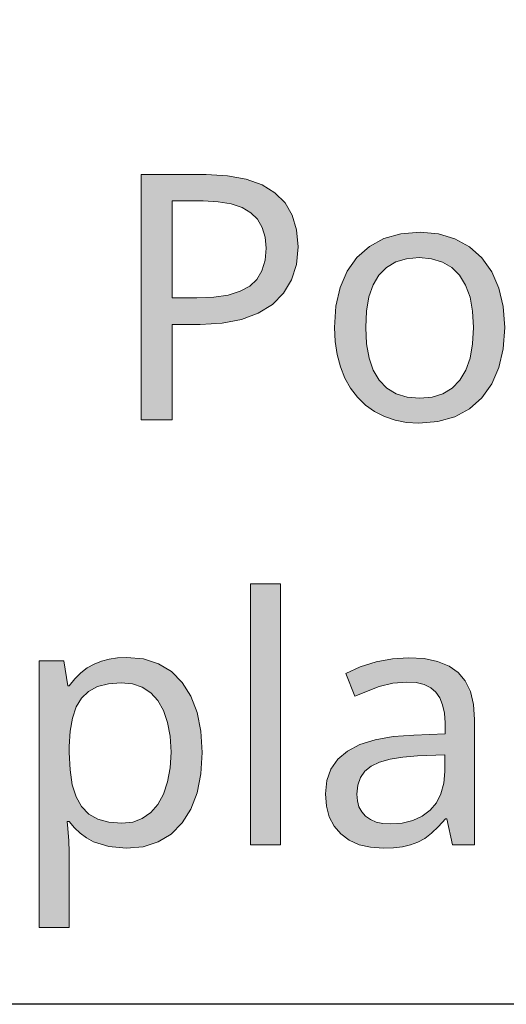
# Model space of a CAD drawing. Units: millimetres. Extents: x 0 to 420, y 0 to 297.
# Drawn here: x 181 to 185, y 119 to 127 of the extents above; entities that cross this region are included whole.
import ezdxf

# ---------------------------------------------------------------- set-up
doc = ezdxf.new("R2010")
doc.units = ezdxf.units.MM
doc.header["$MEASUREMENT"] = 0
doc.layers.add('Layer 1', color=7, linetype='Continuous', lineweight=0)

# ---------------------------------------------------------------- blocks, each defined once
blk = doc.blocks.new('Block_0')
at = {"layer": 'Layer 1', "true_color": 0x000000, "transparency": 33554687}
h = blk.add_hatch(color=18, dxfattribs=at)
h.dxf.hatch_style = 2
edge = h.paths.add_edge_path()
edge.add_spline(control_points=[(182.888, 125.5979), (182.888, 125.5979), (182.8749, 125.4544), (182.8749, 125.4544), (182.8749, 125.4544), (182.8351, 125.3283), (182.8351, 125.3283), (182.8351, 125.3283), (182.7704, 125.2199), (182.7704, 125.2199), (182.7704, 125.2199), (182.6798, 125.1293), (182.6798, 125.1293), (182.6798, 125.1293), (182.5642, 125.0578), (182.5642, 125.0578), (182.5642, 125.0578), (182.4275, 125.0065), (182.4275, 125.0065), (182.4275, 125.0065), (182.2708, 124.9773), (182.2708, 124.9773), (182.2708, 124.9773), (182.0926, 124.9671), (182.0926, 124.9671), (182.0926, 124.9671), (181.8636, 124.9671), (181.8636, 124.9671), (181.8636, 124.9671), (181.8636, 124.192), (181.8636, 124.192), (181.8636, 124.192), (181.6129, 124.192), (181.6129, 124.192), (181.6129, 124.192), (181.6129, 126.1838), (181.6129, 126.1838), (181.6129, 126.1838), (182.14, 126.1838), (182.14, 126.1838), (182.14, 126.1838), (182.3148, 126.1745), (182.3148, 126.1745), (182.3148, 126.1745), (182.4655, 126.147), (182.4655, 126.147), (182.4655, 126.147), (182.5947, 126.1008), (182.5947, 126.1008), (182.5947, 126.1008), (182.7001, 126.0365), (182.7001, 126.0365), (182.7001, 126.0365), (182.7822, 125.9544), (182.7822, 125.9544), (182.7822, 125.9544), (182.8402, 125.854), (182.8402, 125.854), (182.8402, 125.854), (182.8762, 125.7351), (182.8762, 125.7351), (182.8762, 125.7351), (182.888, 125.5979), (182.888, 125.5979)], knot_values=[0, 0, 0, 0, 1, 1, 1, 2, 2, 2, 3, 3, 3, 4, 4, 4, 5, 5, 5, 6, 6, 6, 7, 7, 7, 8, 8, 8, 9, 9, 9, 10, 10, 10, 11, 11, 11, 12, 12, 12, 13, 13, 13, 14, 14, 14, 15, 15, 15, 16, 16, 16, 17, 17, 17, 18, 18, 18, 19, 19, 19, 20, 20, 20, 21, 21, 21, 21], degree=3, periodic=0)
edge.add_line((182.888, 125.5979), (182.888, 125.5979))
edge = h.paths.add_edge_path()
edge.add_spline(control_points=[(181.8636, 125.1826), (181.8636, 125.1826), (182.0638, 125.1826), (182.0638, 125.1826), (182.0638, 125.1826), (182.2023, 125.1881), (182.2023, 125.1881), (182.2023, 125.1881), (182.3199, 125.2055), (182.3199, 125.2055), (182.3199, 125.2055), (182.4173, 125.236), (182.4173, 125.236), (182.4173, 125.236), (182.4944, 125.2779), (182.4944, 125.2779), (182.4944, 125.2779), (182.5515, 125.3325), (182.5515, 125.3325), (182.5515, 125.3325), (182.5938, 125.4032), (182.5938, 125.4032), (182.5938, 125.4032), (182.6192, 125.4879), (182.6192, 125.4879), (182.6192, 125.4879), (182.6277, 125.5869), (182.6277, 125.5869), (182.6277, 125.5869), (182.6201, 125.6767), (182.6201, 125.6767), (182.6201, 125.6767), (182.5963, 125.7546), (182.5963, 125.7546), (182.5963, 125.7546), (182.5578, 125.8206), (182.5578, 125.8206), (182.5578, 125.8206), (182.5041, 125.8743), (182.5041, 125.8743), (182.5041, 125.8743), (182.4325, 125.9163), (182.4325, 125.9163), (182.4325, 125.9163), (182.3445, 125.9455), (182.3445, 125.9455), (182.3445, 125.9455), (182.2391, 125.9637), (182.2391, 125.9637), (182.2391, 125.9637), (182.1172, 125.97), (182.1172, 125.97), (182.1172, 125.97), (181.8636, 125.97), (181.8636, 125.97), (181.8636, 125.97), (181.8636, 125.1826), (181.8636, 125.1826)], knot_values=[0, 0, 0, 0, 1, 1, 1, 2, 2, 2, 3, 3, 3, 4, 4, 4, 5, 5, 5, 6, 6, 6, 7, 7, 7, 8, 8, 8, 9, 9, 9, 10, 10, 10, 11, 11, 11, 12, 12, 12, 13, 13, 13, 14, 14, 14, 15, 15, 15, 16, 16, 16, 17, 17, 17, 18, 18, 18, 19, 19, 19, 19], degree=3, periodic=0)
edge.add_line((181.8636, 125.1826), (181.8636, 125.1826))
h = blk.add_hatch(color=18, dxfattribs=at)
h.dxf.hatch_style = 2
edge = h.paths.add_edge_path()
edge.add_spline(control_points=[(184.5666, 124.9426), (184.5666, 124.9426), (184.5547, 124.769), (184.5547, 124.769), (184.5547, 124.769), (184.52, 124.6158), (184.52, 124.6158), (184.52, 124.6158), (184.4624, 124.4829), (184.4624, 124.4829), (184.4624, 124.4829), (184.3811, 124.3707), (184.3811, 124.3707), (184.3811, 124.3707), (184.2795, 124.2801), (184.2795, 124.2801), (184.2795, 124.2801), (184.1606, 124.2153), (184.1606, 124.2153), (184.1606, 124.2153), (184.0234, 124.1772), (184.0234, 124.1772), (184.0234, 124.1772), (183.8689, 124.1649), (183.8689, 124.1649), (183.8689, 124.1649), (183.7698, 124.1704), (183.7698, 124.1704), (183.7698, 124.1704), (183.6767, 124.1878), (183.6767, 124.1878), (183.6767, 124.1878), (183.5899, 124.2174), (183.5899, 124.2174), (183.5899, 124.2174), (183.5095, 124.2589), (183.5095, 124.2589), (183.5095, 124.2589), (183.435, 124.3114), (183.435, 124.3114), (183.435, 124.3114), (183.3702, 124.3745), (183.3702, 124.3745), (183.3702, 124.3745), (183.3148, 124.4477), (183.3148, 124.4477), (183.3148, 124.4477), (183.2682, 124.5311), (183.2682, 124.5311), (183.2682, 124.5311), (183.2313, 124.6234), (183.2313, 124.6234), (183.2313, 124.6234), (183.2047, 124.7229), (183.2047, 124.7229), (183.2047, 124.7229), (183.189, 124.8291), (183.189, 124.8291), (183.189, 124.8291), (183.1835, 124.9426), (183.1835, 124.9426), (183.1835, 124.9426), (183.195, 125.1149), (183.195, 125.1149), (183.195, 125.1149), (183.2288, 125.2669), (183.2288, 125.2669), (183.2288, 125.2669), (183.2864, 125.3989), (183.2864, 125.3989), (183.2864, 125.3989), (183.3664, 125.5107), (183.3664, 125.5107), (183.3664, 125.5107), (183.4667, 125.6), (183.4667, 125.6), (183.4667, 125.6), (183.5857, 125.6635), (183.5857, 125.6635), (183.5857, 125.6635), (183.7229, 125.7021), (183.7229, 125.7021), (183.7229, 125.7021), (183.8786, 125.7152), (183.8786, 125.7152), (183.8786, 125.7152), (184.0285, 125.7021), (184.0285, 125.7021), (184.0285, 125.7021), (184.1618, 125.6618), (184.1618, 125.6618), (184.1618, 125.6618), (184.2791, 125.5975), (184.2791, 125.5975), (184.2791, 125.5975), (184.3799, 125.5069), (184.3799, 125.5069), (184.3799, 125.5069), (184.4607, 125.3934), (184.4607, 125.3934), (184.4607, 125.3934), (184.5187, 125.2614), (184.5187, 125.2614), (184.5187, 125.2614), (184.5547, 125.1115), (184.5547, 125.1115), (184.5547, 125.1115), (184.5666, 124.9426), (184.5666, 124.9426)], knot_values=[0, 0, 0, 0, 1, 1, 1, 2, 2, 2, 3, 3, 3, 4, 4, 4, 5, 5, 5, 6, 6, 6, 7, 7, 7, 8, 8, 8, 9, 9, 9, 10, 10, 10, 11, 11, 11, 12, 12, 12, 13, 13, 13, 14, 14, 14, 15, 15, 15, 16, 16, 16, 17, 17, 17, 18, 18, 18, 19, 19, 19, 20, 20, 20, 21, 21, 21, 22, 22, 22, 23, 23, 23, 24, 24, 24, 25, 25, 25, 26, 26, 26, 27, 27, 27, 28, 28, 28, 29, 29, 29, 30, 30, 30, 31, 31, 31, 32, 32, 32, 33, 33, 33, 34, 34, 34, 35, 35, 35, 36, 36, 36, 36], degree=3, periodic=0)
edge.add_line((184.5666, 124.9426), (184.5666, 124.9426))
edge = h.paths.add_edge_path()
edge.add_spline(control_points=[(183.4371, 124.9426), (183.4371, 124.9426), (183.4439, 124.8097), (183.4439, 124.8097), (183.4439, 124.8097), (183.4642, 124.6933), (183.4642, 124.6933), (183.4642, 124.6933), (183.4989, 124.5955), (183.4989, 124.5955), (183.4989, 124.5955), (183.5476, 124.5138), (183.5476, 124.5138), (183.5476, 124.5138), (183.6098, 124.449), (183.6098, 124.449), (183.6098, 124.449), (183.6852, 124.4033), (183.6852, 124.4033), (183.6852, 124.4033), (183.7736, 124.3766), (183.7736, 124.3766), (183.7736, 124.3766), (183.8757, 124.3677), (183.8757, 124.3677), (183.8757, 124.3677), (183.976, 124.3766), (183.976, 124.3766), (183.976, 124.3766), (184.0636, 124.4033), (184.0636, 124.4033), (184.0636, 124.4033), (184.139, 124.449), (184.139, 124.449), (184.139, 124.449), (184.2012, 124.5138), (184.2012, 124.5138), (184.2012, 124.5138), (184.2499, 124.5955), (184.2499, 124.5955), (184.2499, 124.5955), (184.2846, 124.6933), (184.2846, 124.6933), (184.2846, 124.6933), (184.3058, 124.8097), (184.3058, 124.8097), (184.3058, 124.8097), (184.313, 124.9426), (184.313, 124.9426), (184.313, 124.9426), (184.3058, 125.0747), (184.3058, 125.0747), (184.3058, 125.0747), (184.2846, 125.1894), (184.2846, 125.1894), (184.2846, 125.1894), (184.249, 125.2868), (184.249, 125.2868), (184.249, 125.2868), (184.2, 125.3663), (184.2, 125.3663), (184.2, 125.3663), (184.1373, 125.4286), (184.1373, 125.4286), (184.1373, 125.4286), (184.0611, 125.4726), (184.0611, 125.4726), (184.0611, 125.4726), (183.973, 125.5001), (183.973, 125.5001), (183.973, 125.5001), (183.8719, 125.5094), (183.8719, 125.5094), (183.8719, 125.5094), (183.7694, 125.5006), (183.7694, 125.5006), (183.7694, 125.5006), (183.6809, 125.4739), (183.6809, 125.4739), (183.6809, 125.4739), (183.606, 125.4299), (183.606, 125.4299), (183.606, 125.4299), (183.5446, 125.3676), (183.5446, 125.3676), (183.5446, 125.3676), (183.4972, 125.288), (183.4972, 125.288), (183.4972, 125.288), (183.4629, 125.1907), (183.4629, 125.1907), (183.4629, 125.1907), (183.4435, 125.0755), (183.4435, 125.0755), (183.4435, 125.0755), (183.4371, 124.9426), (183.4371, 124.9426)], knot_values=[0, 0, 0, 0, 1, 1, 1, 2, 2, 2, 3, 3, 3, 4, 4, 4, 5, 5, 5, 6, 6, 6, 7, 7, 7, 8, 8, 8, 9, 9, 9, 10, 10, 10, 11, 11, 11, 12, 12, 12, 13, 13, 13, 14, 14, 14, 15, 15, 15, 16, 16, 16, 17, 17, 17, 18, 18, 18, 19, 19, 19, 20, 20, 20, 21, 21, 21, 22, 22, 22, 23, 23, 23, 24, 24, 24, 25, 25, 25, 26, 26, 26, 27, 27, 27, 28, 28, 28, 29, 29, 29, 30, 30, 30, 31, 31, 31, 32, 32, 32, 32], degree=3, periodic=0)
edge.add_line((183.4371, 124.9426), (183.4371, 124.9426))
h = blk.add_hatch(color=18, dxfattribs=at)
h.dxf.hatch_style = 2
h.paths.add_polyline_path([(182.745, 120.7389), (182.745, 122.859), (182.4998, 122.859), (182.4998, 120.7389), (182.745, 120.7389)])
h = blk.add_hatch(color=18, dxfattribs=at)
h.dxf.hatch_style = 2
edge = h.paths.add_edge_path()
edge.add_spline(control_points=[(181.4915, 120.7118), (181.4915, 120.7118), (181.3492, 120.7249), (181.3492, 120.7249), (181.3492, 120.7249), (181.2247, 120.7647), (181.2247, 120.7647), (181.2247, 120.7647), (181.1689, 120.7956), (181.1689, 120.7956), (181.1689, 120.7956), (181.1177, 120.8329), (181.1177, 120.8329), (181.1177, 120.8329), (181.0707, 120.8773), (181.0707, 120.8773), (181.0707, 120.8773), (181.0283, 120.9281), (181.0283, 120.9281), (181.0283, 120.9281), (181.0123, 120.9281), (181.0123, 120.9281), (181.0123, 120.9281), (181.0173, 120.8723), (181.0173, 120.8723), (181.0173, 120.8723), (181.0258, 120.7719), (181.0258, 120.7719), (181.0258, 120.7719), (181.0283, 120.683), (181.0283, 120.683), (181.0283, 120.683), (181.0283, 120.0688), (181.0283, 120.0688), (181.0283, 120.0688), (180.7832, 120.0688), (180.7832, 120.0688), (180.7832, 120.0688), (180.7832, 122.235), (180.7832, 122.235), (180.7832, 122.235), (180.9847, 122.235), (180.9847, 122.235), (180.9847, 122.235), (181.0173, 122.0305), (181.0173, 122.0305), (181.0173, 122.0305), (181.0283, 122.0305), (181.0283, 122.0305), (181.0283, 122.0305), (181.0736, 122.0876), (181.0736, 122.0876), (181.0736, 122.0876), (181.1223, 122.1359), (181.1223, 122.1359), (181.1223, 122.1359), (181.1744, 122.1761), (181.1744, 122.1761), (181.1744, 122.1761), (181.2303, 122.2074), (181.2303, 122.2074), (181.2303, 122.2074), (181.2895, 122.2316), (181.2895, 122.2316), (181.2895, 122.2316), (181.3534, 122.2485), (181.3534, 122.2485), (181.3534, 122.2485), (181.4216, 122.2587), (181.4216, 122.2587), (181.4216, 122.2587), (181.4944, 122.2621), (181.4944, 122.2621), (181.4944, 122.2621), (181.632, 122.2489), (181.632, 122.2489), (181.632, 122.2489), (181.7531, 122.2104), (181.7531, 122.2104), (181.7531, 122.2104), (181.8581, 122.1473), (181.8581, 122.1473), (181.8581, 122.1473), (181.9466, 122.0589), (181.9466, 122.0589), (181.9466, 122.0589), (182.0172, 121.9475), (182.0172, 121.9475), (182.0172, 121.9475), (182.068, 121.815), (182.068, 121.815), (182.068, 121.815), (182.0985, 121.663), (182.0985, 121.663), (182.0985, 121.663), (182.1087, 121.4895), (182.1087, 121.4895), (182.1087, 121.4895), (182.0985, 121.3159), (182.0985, 121.3159), (182.0985, 121.3159), (182.068, 121.1627), (182.068, 121.1627), (182.068, 121.1627), (182.0172, 121.0297), (182.0172, 121.0297), (182.0172, 121.0297), (181.9466, 120.9175), (181.9466, 120.9175), (181.9466, 120.9175), (181.8572, 120.8269), (181.8572, 120.8269), (181.8572, 120.8269), (181.7518, 120.7622), (181.7518, 120.7622), (181.7518, 120.7622), (181.6295, 120.7241), (181.6295, 120.7241), (181.6295, 120.7241), (181.4915, 120.7118), (181.4915, 120.7118)], knot_values=[0, 0, 0, 0, 1, 1, 1, 2, 2, 2, 3, 3, 3, 4, 4, 4, 5, 5, 5, 6, 6, 6, 7, 7, 7, 8, 8, 8, 9, 9, 9, 10, 10, 10, 11, 11, 11, 12, 12, 12, 13, 13, 13, 14, 14, 14, 15, 15, 15, 16, 16, 16, 17, 17, 17, 18, 18, 18, 19, 19, 19, 20, 20, 20, 21, 21, 21, 22, 22, 22, 23, 23, 23, 24, 24, 24, 25, 25, 25, 26, 26, 26, 27, 27, 27, 28, 28, 28, 29, 29, 29, 30, 30, 30, 31, 31, 31, 32, 32, 32, 33, 33, 33, 34, 34, 34, 35, 35, 35, 36, 36, 36, 37, 37, 37, 38, 38, 38, 39, 39, 39, 40, 40, 40, 40], degree=3, periodic=0)
edge.add_line((181.4915, 120.7118), (181.4915, 120.7118))
edge = h.paths.add_edge_path()
edge.add_spline(control_points=[(181.4508, 122.0563), (181.4508, 122.0563), (181.3467, 122.0483), (181.3467, 122.0483), (181.3467, 122.0483), (181.2586, 122.025), (181.2586, 122.025), (181.2586, 122.025), (181.185, 121.9856), (181.185, 121.9856), (181.185, 121.9856), (181.1291, 121.931), (181.1291, 121.931), (181.1291, 121.931), (181.0859, 121.859), (181.0859, 121.859), (181.0859, 121.859), (181.0542, 121.7689), (181.0542, 121.7689), (181.0542, 121.7689), (181.0355, 121.6618), (181.0355, 121.6618), (181.0355, 121.6618), (181.0283, 121.5373), (181.0283, 121.5373), (181.0283, 121.5373), (181.0283, 121.4895), (181.0283, 121.4895), (181.0283, 121.4895), (181.0347, 121.3477), (181.0347, 121.3477), (181.0347, 121.3477), (181.0529, 121.2266), (181.0529, 121.2266), (181.0529, 121.2266), (181.0851, 121.1279), (181.0851, 121.1279), (181.0851, 121.1279), (181.1291, 121.0496), (181.1291, 121.0496), (181.1291, 121.0496), (181.1867, 120.9895), (181.1867, 120.9895), (181.1867, 120.9895), (181.2616, 120.9472), (181.2616, 120.9472), (181.2616, 120.9472), (181.3509, 120.9226), (181.3509, 120.9226), (181.3509, 120.9226), (181.4563, 120.9146), (181.4563, 120.9146), (181.4563, 120.9146), (181.5448, 120.9243), (181.5448, 120.9243), (181.5448, 120.9243), (181.6223, 120.9527), (181.6223, 120.9527), (181.6223, 120.9527), (181.6909, 121.0005), (181.6909, 121.0005), (181.6909, 121.0005), (181.7493, 121.0674), (181.7493, 121.0674), (181.7493, 121.0674), (181.7954, 121.1512), (181.7954, 121.1512), (181.7954, 121.1512), (181.828, 121.2499), (181.828, 121.2499), (181.828, 121.2499), (181.8488, 121.3637), (181.8488, 121.3637), (181.8488, 121.3637), (181.8555, 121.4924), (181.8555, 121.4924), (181.8555, 121.4924), (181.8488, 121.6207), (181.8488, 121.6207), (181.8488, 121.6207), (181.828, 121.7333), (181.828, 121.7333), (181.828, 121.7333), (181.7954, 121.8302), (181.7954, 121.8302), (181.7954, 121.8302), (181.7493, 121.9107), (181.7493, 121.9107), (181.7493, 121.9107), (181.6904, 121.9738), (181.6904, 121.9738), (181.6904, 121.9738), (181.621, 122.0195), (181.621, 122.0195), (181.621, 122.0195), (181.5418, 122.047), (181.5418, 122.047), (181.5418, 122.047), (181.4508, 122.0563), (181.4508, 122.0563)], knot_values=[0, 0, 0, 0, 1, 1, 1, 2, 2, 2, 3, 3, 3, 4, 4, 4, 5, 5, 5, 6, 6, 6, 7, 7, 7, 8, 8, 8, 9, 9, 9, 10, 10, 10, 11, 11, 11, 12, 12, 12, 13, 13, 13, 14, 14, 14, 15, 15, 15, 16, 16, 16, 17, 17, 17, 18, 18, 18, 19, 19, 19, 20, 20, 20, 21, 21, 21, 22, 22, 22, 23, 23, 23, 24, 24, 24, 25, 25, 25, 26, 26, 26, 27, 27, 27, 28, 28, 28, 29, 29, 29, 30, 30, 30, 31, 31, 31, 32, 32, 32, 33, 33, 33, 33], degree=3, periodic=0)
edge.add_line((181.4508, 122.0563), (181.4508, 122.0563))
h = blk.add_hatch(color=18, dxfattribs=at)
h.dxf.hatch_style = 2
edge = h.paths.add_edge_path()
edge.add_spline(control_points=[(184.1428, 120.7389), (184.1428, 120.7389), (184.095, 120.9514), (184.095, 120.9514), (184.095, 120.9514), (184.0844, 120.9514), (184.0844, 120.9514), (184.0844, 120.9514), (184.0285, 120.8871), (184.0285, 120.8871), (184.0285, 120.8871), (183.9726, 120.8337), (183.9726, 120.8337), (183.9726, 120.8337), (183.9167, 120.7914), (183.9167, 120.7914), (183.9167, 120.7914), (183.8608, 120.7609), (183.8608, 120.7609), (183.8608, 120.7609), (183.802, 120.7393), (183.802, 120.7393), (183.802, 120.7393), (183.736, 120.7241), (183.736, 120.7241), (183.736, 120.7241), (183.6623, 120.7148), (183.6623, 120.7148), (183.6623, 120.7148), (183.5815, 120.7118), (183.5815, 120.7118), (183.5815, 120.7118), (183.4769, 120.719), (183.4769, 120.719), (183.4769, 120.719), (183.3838, 120.7402), (183.3838, 120.7402), (183.3838, 120.7402), (183.3037, 120.7766), (183.3037, 120.7766), (183.3037, 120.7766), (183.2356, 120.8274), (183.2356, 120.8274), (183.2356, 120.8274), (183.1806, 120.8909), (183.1806, 120.8909), (183.1806, 120.8909), (183.1416, 120.9662), (183.1416, 120.9662), (183.1416, 120.9662), (183.1179, 121.0543), (183.1179, 121.0543), (183.1179, 121.0543), (183.1103, 121.1546), (183.1103, 121.1546), (183.1103, 121.1546), (183.1209, 121.2609), (183.1209, 121.2609), (183.1209, 121.2609), (183.1539, 121.3548), (183.1539, 121.3548), (183.1539, 121.3548), (183.2098, 121.434), (183.2098, 121.434), (183.2098, 121.434), (183.2885, 121.5005), (183.2885, 121.5005), (183.2885, 121.5005), (183.3897, 121.5534), (183.3897, 121.5534), (183.3897, 121.5534), (183.5133, 121.5932), (183.5133, 121.5932), (183.5133, 121.5932), (183.6594, 121.619), (183.6594, 121.619), (183.6594, 121.619), (183.8282, 121.6313), (183.8282, 121.6313), (183.8282, 121.6313), (184.0814, 121.6406), (184.0814, 121.6406), (184.0814, 121.6406), (184.0814, 121.7295), (184.0814, 121.7295), (184.0814, 121.7295), (184.0768, 121.8082), (184.0768, 121.8082), (184.0768, 121.8082), (184.0624, 121.8764), (184.0624, 121.8764), (184.0624, 121.8764), (184.0399, 121.9335), (184.0399, 121.9335), (184.0399, 121.9335), (184.0078, 121.9801), (184.0078, 121.9801), (184.0078, 121.9801), (183.9654, 122.0157), (183.9654, 122.0157), (183.9654, 122.0157), (183.9112, 122.0415), (183.9112, 122.0415), (183.9112, 122.0415), (183.8473, 122.0567), (183.8473, 122.0567), (183.8473, 122.0567), (183.7724, 122.0618), (183.7724, 122.0618), (183.7724, 122.0618), (183.6568, 122.0529), (183.6568, 122.0529), (183.6568, 122.0529), (183.5476, 122.0263), (183.5476, 122.0263), (183.5476, 122.0263), (183.3499, 121.9475), (183.3499, 121.9475), (183.3499, 121.9475), (183.275, 122.1312), (183.275, 122.1312), (183.275, 122.1312), (183.3931, 122.1846), (183.3931, 122.1846), (183.3931, 122.1846), (183.5218, 122.2252), (183.5218, 122.2252), (183.5218, 122.2252), (183.6543, 122.2506), (183.6543, 122.2506), (183.6543, 122.2506), (183.7859, 122.2595), (183.7859, 122.2595), (183.7859, 122.2595), (183.9121, 122.2519), (183.9121, 122.2519), (183.9121, 122.2519), (184.0217, 122.2295), (184.0217, 122.2295), (184.0217, 122.2295), (184.114, 122.1918), (184.114, 122.1918), (184.114, 122.1918), (184.1889, 122.1393), (184.1889, 122.1393), (184.1889, 122.1393), (184.2465, 122.0707), (184.2465, 122.0707), (184.2465, 122.0707), (184.2872, 121.9839), (184.2872, 121.9839), (184.2872, 121.9839), (184.3125, 121.8798), (184.3125, 121.8798), (184.3125, 121.8798), (184.3214, 121.7579), (184.3214, 121.7579), (184.3214, 121.7579), (184.3214, 120.7389), (184.3214, 120.7389), (184.3214, 120.7389), (184.1428, 120.7389), (184.1428, 120.7389)], knot_values=[0, 0, 0, 0, 1, 1, 1, 2, 2, 2, 3, 3, 3, 4, 4, 4, 5, 5, 5, 6, 6, 6, 7, 7, 7, 8, 8, 8, 9, 9, 9, 10, 10, 10, 11, 11, 11, 12, 12, 12, 13, 13, 13, 14, 14, 14, 15, 15, 15, 16, 16, 16, 17, 17, 17, 18, 18, 18, 19, 19, 19, 20, 20, 20, 21, 21, 21, 22, 22, 22, 23, 23, 23, 24, 24, 24, 25, 25, 25, 26, 26, 26, 27, 27, 27, 28, 28, 28, 29, 29, 29, 30, 30, 30, 31, 31, 31, 32, 32, 32, 33, 33, 33, 34, 34, 34, 35, 35, 35, 36, 36, 36, 37, 37, 37, 38, 38, 38, 39, 39, 39, 40, 40, 40, 41, 41, 41, 42, 42, 42, 43, 43, 43, 44, 44, 44, 45, 45, 45, 46, 46, 46, 47, 47, 47, 48, 48, 48, 49, 49, 49, 50, 50, 50, 51, 51, 51, 52, 52, 52, 53, 53, 53, 54, 54, 54, 54], degree=3, periodic=0)
edge.add_line((184.1428, 120.7389), (184.1428, 120.7389))
edge = h.paths.add_edge_path()
edge.add_spline(control_points=[(183.6373, 120.9091), (183.6373, 120.9091), (183.7343, 120.9159), (183.7343, 120.9159), (183.7343, 120.9159), (183.8198, 120.9366), (183.8198, 120.9366), (183.8198, 120.9366), (183.896, 120.9709), (183.896, 120.9709), (183.896, 120.9709), (183.9603, 121.0196), (183.9603, 121.0196), (183.9603, 121.0196), (184.0116, 121.0814), (184.0116, 121.0814), (184.0116, 121.0814), (184.0488, 121.1546), (184.0488, 121.1546), (184.0488, 121.1546), (184.0713, 121.2393), (184.0713, 121.2393), (184.0713, 121.2393), (184.0789, 121.3358), (184.0789, 121.3358), (184.0789, 121.3358), (184.0789, 121.4704), (184.0789, 121.4704), (184.0789, 121.4704), (183.8579, 121.4611), (183.8579, 121.4611), (183.8579, 121.4611), (183.7381, 121.4522), (183.7381, 121.4522), (183.7381, 121.4522), (183.6352, 121.4357), (183.6352, 121.4357), (183.6352, 121.4357), (183.5501, 121.4116), (183.5501, 121.4116), (183.5501, 121.4116), (183.482, 121.3794), (183.482, 121.3794), (183.482, 121.3794), (183.4303, 121.3371), (183.4303, 121.3371), (183.4303, 121.3371), (183.3935, 121.2854), (183.3935, 121.2854), (183.3935, 121.2854), (183.3719, 121.224), (183.3719, 121.224), (183.3719, 121.224), (183.3647, 121.1516), (183.3647, 121.1516), (183.3647, 121.1516), (183.3694, 121.0966), (183.3694, 121.0966), (183.3694, 121.0966), (183.3825, 121.0483), (183.3825, 121.0483), (183.3825, 121.0483), (183.4049, 121.0064), (183.4049, 121.0064), (183.4049, 121.0064), (183.4358, 120.9717), (183.4358, 120.9717), (183.4358, 120.9717), (183.4748, 120.9442), (183.4748, 120.9442), (183.4748, 120.9442), (183.5218, 120.9243), (183.5218, 120.9243), (183.5218, 120.9243), (183.5755, 120.9129), (183.5755, 120.9129), (183.5755, 120.9129), (183.6373, 120.9091), (183.6373, 120.9091)], knot_values=[0, 0, 0, 0, 1, 1, 1, 2, 2, 2, 3, 3, 3, 4, 4, 4, 5, 5, 5, 6, 6, 6, 7, 7, 7, 8, 8, 8, 9, 9, 9, 10, 10, 10, 11, 11, 11, 12, 12, 12, 13, 13, 13, 14, 14, 14, 15, 15, 15, 16, 16, 16, 17, 17, 17, 18, 18, 18, 19, 19, 19, 20, 20, 20, 21, 21, 21, 22, 22, 22, 23, 23, 23, 24, 24, 24, 25, 25, 25, 26, 26, 26, 26], degree=3, periodic=0)
edge.add_line((183.6373, 120.9091), (183.6373, 120.9091))
at = {"layer": 'Layer 1', "color": 18, "lineweight": 25, "true_color": 0x000000}
blk.add_lwpolyline([(206.0532, 157.955), (188.236, 119.4435), (143.1747, 119.4435)], dxfattribs=at)
at = {"layer": 'Layer 1'}
blk.add_lwpolyline([(182.745, 120.7389), (182.745, 122.859), (182.4998, 122.859), (182.4998, 120.7389), (182.745, 120.7389)], dxfattribs=at)
for points, knots in [([(182.888, 125.5979), (182.888, 125.5979), (182.8749, 125.4544), (182.8749, 125.4544), (182.8749, 125.4544), (182.8351, 125.3283), (182.8351, 125.3283), (182.8351, 125.3283), (182.7704, 125.2199), (182.7704, 125.2199), (182.7704, 125.2199), (182.6798, 125.1293), (182.6798, 125.1293), (182.6798, 125.1293), (182.5642, 125.0578), (182.5642, 125.0578), (182.5642, 125.0578), (182.4275, 125.0065), (182.4275, 125.0065), (182.4275, 125.0065), (182.2708, 124.9773), (182.2708, 124.9773), (182.2708, 124.9773), (182.0926, 124.9671), (182.0926, 124.9671), (182.0926, 124.9671), (181.8636, 124.9671), (181.8636, 124.9671), (181.8636, 124.9671), (181.8636, 124.192), (181.8636, 124.192), (181.8636, 124.192), (181.6129, 124.192), (181.6129, 124.192), (181.6129, 124.192), (181.6129, 126.1838), (181.6129, 126.1838), (181.6129, 126.1838), (182.14, 126.1838), (182.14, 126.1838), (182.14, 126.1838), (182.3148, 126.1745), (182.3148, 126.1745), (182.3148, 126.1745), (182.4655, 126.147), (182.4655, 126.147), (182.4655, 126.147), (182.5947, 126.1008), (182.5947, 126.1008), (182.5947, 126.1008), (182.7001, 126.0365), (182.7001, 126.0365), (182.7001, 126.0365), (182.7822, 125.9544), (182.7822, 125.9544), (182.7822, 125.9544), (182.8402, 125.854), (182.8402, 125.854), (182.8402, 125.854), (182.8762, 125.7351), (182.8762, 125.7351), (182.8762, 125.7351), (182.888, 125.5979), (182.888, 125.5979)], [0, 0, 0, 0, 1, 1, 1, 2, 2, 2, 3, 3, 3, 4, 4, 4, 5, 5, 5, 6, 6, 6, 7, 7, 7, 8, 8, 8, 9, 9, 9, 10, 10, 10, 11, 11, 11, 12, 12, 12, 13, 13, 13, 14, 14, 14, 15, 15, 15, 16, 16, 16, 17, 17, 17, 18, 18, 18, 19, 19, 19, 20, 20, 20, 21, 21, 21, 21]), ([(181.8636, 125.1826), (181.8636, 125.1826), (182.0638, 125.1826), (182.0638, 125.1826), (182.0638, 125.1826), (182.2023, 125.1881), (182.2023, 125.1881), (182.2023, 125.1881), (182.3199, 125.2055), (182.3199, 125.2055), (182.3199, 125.2055), (182.4173, 125.236), (182.4173, 125.236), (182.4173, 125.236), (182.4944, 125.2779), (182.4944, 125.2779), (182.4944, 125.2779), (182.5515, 125.3325), (182.5515, 125.3325), (182.5515, 125.3325), (182.5938, 125.4032), (182.5938, 125.4032), (182.5938, 125.4032), (182.6192, 125.4879), (182.6192, 125.4879), (182.6192, 125.4879), (182.6277, 125.5869), (182.6277, 125.5869), (182.6277, 125.5869), (182.6201, 125.6767), (182.6201, 125.6767), (182.6201, 125.6767), (182.5963, 125.7546), (182.5963, 125.7546), (182.5963, 125.7546), (182.5578, 125.8206), (182.5578, 125.8206), (182.5578, 125.8206), (182.5041, 125.8743), (182.5041, 125.8743), (182.5041, 125.8743), (182.4325, 125.9163), (182.4325, 125.9163), (182.4325, 125.9163), (182.3445, 125.9455), (182.3445, 125.9455), (182.3445, 125.9455), (182.2391, 125.9637), (182.2391, 125.9637), (182.2391, 125.9637), (182.1172, 125.97), (182.1172, 125.97), (182.1172, 125.97), (181.8636, 125.97), (181.8636, 125.97), (181.8636, 125.97), (181.8636, 125.1826), (181.8636, 125.1826)], [0, 0, 0, 0, 1, 1, 1, 2, 2, 2, 3, 3, 3, 4, 4, 4, 5, 5, 5, 6, 6, 6, 7, 7, 7, 8, 8, 8, 9, 9, 9, 10, 10, 10, 11, 11, 11, 12, 12, 12, 13, 13, 13, 14, 14, 14, 15, 15, 15, 16, 16, 16, 17, 17, 17, 18, 18, 18, 19, 19, 19, 19]), ([(184.5666, 124.9426), (184.5666, 124.9426), (184.5547, 124.769), (184.5547, 124.769), (184.5547, 124.769), (184.52, 124.6158), (184.52, 124.6158), (184.52, 124.6158), (184.4624, 124.4829), (184.4624, 124.4829), (184.4624, 124.4829), (184.3811, 124.3707), (184.3811, 124.3707), (184.3811, 124.3707), (184.2795, 124.2801), (184.2795, 124.2801), (184.2795, 124.2801), (184.1606, 124.2153), (184.1606, 124.2153), (184.1606, 124.2153), (184.0234, 124.1772), (184.0234, 124.1772), (184.0234, 124.1772), (183.8689, 124.1649), (183.8689, 124.1649), (183.8689, 124.1649), (183.7698, 124.1704), (183.7698, 124.1704), (183.7698, 124.1704), (183.6767, 124.1878), (183.6767, 124.1878), (183.6767, 124.1878), (183.5899, 124.2174), (183.5899, 124.2174), (183.5899, 124.2174), (183.5095, 124.2589), (183.5095, 124.2589), (183.5095, 124.2589), (183.435, 124.3114), (183.435, 124.3114), (183.435, 124.3114), (183.3702, 124.3745), (183.3702, 124.3745), (183.3702, 124.3745), (183.3148, 124.4477), (183.3148, 124.4477), (183.3148, 124.4477), (183.2682, 124.5311), (183.2682, 124.5311), (183.2682, 124.5311), (183.2313, 124.6234), (183.2313, 124.6234), (183.2313, 124.6234), (183.2047, 124.7229), (183.2047, 124.7229), (183.2047, 124.7229), (183.189, 124.8291), (183.189, 124.8291), (183.189, 124.8291), (183.1835, 124.9426), (183.1835, 124.9426), (183.1835, 124.9426), (183.195, 125.1149), (183.195, 125.1149), (183.195, 125.1149), (183.2288, 125.2669), (183.2288, 125.2669), (183.2288, 125.2669), (183.2864, 125.3989), (183.2864, 125.3989), (183.2864, 125.3989), (183.3664, 125.5107), (183.3664, 125.5107), (183.3664, 125.5107), (183.4667, 125.6), (183.4667, 125.6), (183.4667, 125.6), (183.5857, 125.6635), (183.5857, 125.6635), (183.5857, 125.6635), (183.7229, 125.7021), (183.7229, 125.7021), (183.7229, 125.7021), (183.8786, 125.7152), (183.8786, 125.7152), (183.8786, 125.7152), (184.0285, 125.7021), (184.0285, 125.7021), (184.0285, 125.7021), (184.1618, 125.6618), (184.1618, 125.6618), (184.1618, 125.6618), (184.2791, 125.5975), (184.2791, 125.5975), (184.2791, 125.5975), (184.3799, 125.5069), (184.3799, 125.5069), (184.3799, 125.5069), (184.4607, 125.3934), (184.4607, 125.3934), (184.4607, 125.3934), (184.5187, 125.2614), (184.5187, 125.2614), (184.5187, 125.2614), (184.5547, 125.1115), (184.5547, 125.1115), (184.5547, 125.1115), (184.5666, 124.9426), (184.5666, 124.9426)], [0, 0, 0, 0, 1, 1, 1, 2, 2, 2, 3, 3, 3, 4, 4, 4, 5, 5, 5, 6, 6, 6, 7, 7, 7, 8, 8, 8, 9, 9, 9, 10, 10, 10, 11, 11, 11, 12, 12, 12, 13, 13, 13, 14, 14, 14, 15, 15, 15, 16, 16, 16, 17, 17, 17, 18, 18, 18, 19, 19, 19, 20, 20, 20, 21, 21, 21, 22, 22, 22, 23, 23, 23, 24, 24, 24, 25, 25, 25, 26, 26, 26, 27, 27, 27, 28, 28, 28, 29, 29, 29, 30, 30, 30, 31, 31, 31, 32, 32, 32, 33, 33, 33, 34, 34, 34, 35, 35, 35, 36, 36, 36, 36]), ([(183.4371, 124.9426), (183.4371, 124.9426), (183.4439, 124.8097), (183.4439, 124.8097), (183.4439, 124.8097), (183.4642, 124.6933), (183.4642, 124.6933), (183.4642, 124.6933), (183.4989, 124.5955), (183.4989, 124.5955), (183.4989, 124.5955), (183.5476, 124.5138), (183.5476, 124.5138), (183.5476, 124.5138), (183.6098, 124.449), (183.6098, 124.449), (183.6098, 124.449), (183.6852, 124.4033), (183.6852, 124.4033), (183.6852, 124.4033), (183.7736, 124.3766), (183.7736, 124.3766), (183.7736, 124.3766), (183.8757, 124.3677), (183.8757, 124.3677), (183.8757, 124.3677), (183.976, 124.3766), (183.976, 124.3766), (183.976, 124.3766), (184.0636, 124.4033), (184.0636, 124.4033), (184.0636, 124.4033), (184.139, 124.449), (184.139, 124.449), (184.139, 124.449), (184.2012, 124.5138), (184.2012, 124.5138), (184.2012, 124.5138), (184.2499, 124.5955), (184.2499, 124.5955), (184.2499, 124.5955), (184.2846, 124.6933), (184.2846, 124.6933), (184.2846, 124.6933), (184.3058, 124.8097), (184.3058, 124.8097), (184.3058, 124.8097), (184.313, 124.9426), (184.313, 124.9426), (184.313, 124.9426), (184.3058, 125.0747), (184.3058, 125.0747), (184.3058, 125.0747), (184.2846, 125.1894), (184.2846, 125.1894), (184.2846, 125.1894), (184.249, 125.2868), (184.249, 125.2868), (184.249, 125.2868), (184.2, 125.3663), (184.2, 125.3663), (184.2, 125.3663), (184.1373, 125.4286), (184.1373, 125.4286), (184.1373, 125.4286), (184.0611, 125.4726), (184.0611, 125.4726), (184.0611, 125.4726), (183.973, 125.5001), (183.973, 125.5001), (183.973, 125.5001), (183.8719, 125.5094), (183.8719, 125.5094), (183.8719, 125.5094), (183.7694, 125.5006), (183.7694, 125.5006), (183.7694, 125.5006), (183.6809, 125.4739), (183.6809, 125.4739), (183.6809, 125.4739), (183.606, 125.4299), (183.606, 125.4299), (183.606, 125.4299), (183.5446, 125.3676), (183.5446, 125.3676), (183.5446, 125.3676), (183.4972, 125.288), (183.4972, 125.288), (183.4972, 125.288), (183.4629, 125.1907), (183.4629, 125.1907), (183.4629, 125.1907), (183.4435, 125.0755), (183.4435, 125.0755), (183.4435, 125.0755), (183.4371, 124.9426), (183.4371, 124.9426)], [0, 0, 0, 0, 1, 1, 1, 2, 2, 2, 3, 3, 3, 4, 4, 4, 5, 5, 5, 6, 6, 6, 7, 7, 7, 8, 8, 8, 9, 9, 9, 10, 10, 10, 11, 11, 11, 12, 12, 12, 13, 13, 13, 14, 14, 14, 15, 15, 15, 16, 16, 16, 17, 17, 17, 18, 18, 18, 19, 19, 19, 20, 20, 20, 21, 21, 21, 22, 22, 22, 23, 23, 23, 24, 24, 24, 25, 25, 25, 26, 26, 26, 27, 27, 27, 28, 28, 28, 29, 29, 29, 30, 30, 30, 31, 31, 31, 32, 32, 32, 32]), ([(181.4915, 120.7118), (181.4915, 120.7118), (181.3492, 120.7249), (181.3492, 120.7249), (181.3492, 120.7249), (181.2247, 120.7647), (181.2247, 120.7647), (181.2247, 120.7647), (181.1689, 120.7956), (181.1689, 120.7956), (181.1689, 120.7956), (181.1177, 120.8329), (181.1177, 120.8329), (181.1177, 120.8329), (181.0707, 120.8773), (181.0707, 120.8773), (181.0707, 120.8773), (181.0283, 120.9281), (181.0283, 120.9281), (181.0283, 120.9281), (181.0123, 120.9281), (181.0123, 120.9281), (181.0123, 120.9281), (181.0173, 120.8723), (181.0173, 120.8723), (181.0173, 120.8723), (181.0258, 120.7719), (181.0258, 120.7719), (181.0258, 120.7719), (181.0283, 120.683), (181.0283, 120.683), (181.0283, 120.683), (181.0283, 120.0688), (181.0283, 120.0688), (181.0283, 120.0688), (180.7832, 120.0688), (180.7832, 120.0688), (180.7832, 120.0688), (180.7832, 122.235), (180.7832, 122.235), (180.7832, 122.235), (180.9847, 122.235), (180.9847, 122.235), (180.9847, 122.235), (181.0173, 122.0305), (181.0173, 122.0305), (181.0173, 122.0305), (181.0283, 122.0305), (181.0283, 122.0305), (181.0283, 122.0305), (181.0736, 122.0876), (181.0736, 122.0876), (181.0736, 122.0876), (181.1223, 122.1359), (181.1223, 122.1359), (181.1223, 122.1359), (181.1744, 122.1761), (181.1744, 122.1761), (181.1744, 122.1761), (181.2303, 122.2074), (181.2303, 122.2074), (181.2303, 122.2074), (181.2895, 122.2316), (181.2895, 122.2316), (181.2895, 122.2316), (181.3534, 122.2485), (181.3534, 122.2485), (181.3534, 122.2485), (181.4216, 122.2587), (181.4216, 122.2587), (181.4216, 122.2587), (181.4944, 122.2621), (181.4944, 122.2621), (181.4944, 122.2621), (181.632, 122.2489), (181.632, 122.2489), (181.632, 122.2489), (181.7531, 122.2104), (181.7531, 122.2104), (181.7531, 122.2104), (181.8581, 122.1473), (181.8581, 122.1473), (181.8581, 122.1473), (181.9466, 122.0589), (181.9466, 122.0589), (181.9466, 122.0589), (182.0172, 121.9475), (182.0172, 121.9475), (182.0172, 121.9475), (182.068, 121.815), (182.068, 121.815), (182.068, 121.815), (182.0985, 121.663), (182.0985, 121.663), (182.0985, 121.663), (182.1087, 121.4895), (182.1087, 121.4895), (182.1087, 121.4895), (182.0985, 121.3159), (182.0985, 121.3159), (182.0985, 121.3159), (182.068, 121.1627), (182.068, 121.1627), (182.068, 121.1627), (182.0172, 121.0297), (182.0172, 121.0297), (182.0172, 121.0297), (181.9466, 120.9175), (181.9466, 120.9175), (181.9466, 120.9175), (181.8572, 120.8269), (181.8572, 120.8269), (181.8572, 120.8269), (181.7518, 120.7622), (181.7518, 120.7622), (181.7518, 120.7622), (181.6295, 120.7241), (181.6295, 120.7241), (181.6295, 120.7241), (181.4915, 120.7118), (181.4915, 120.7118)], [0, 0, 0, 0, 1, 1, 1, 2, 2, 2, 3, 3, 3, 4, 4, 4, 5, 5, 5, 6, 6, 6, 7, 7, 7, 8, 8, 8, 9, 9, 9, 10, 10, 10, 11, 11, 11, 12, 12, 12, 13, 13, 13, 14, 14, 14, 15, 15, 15, 16, 16, 16, 17, 17, 17, 18, 18, 18, 19, 19, 19, 20, 20, 20, 21, 21, 21, 22, 22, 22, 23, 23, 23, 24, 24, 24, 25, 25, 25, 26, 26, 26, 27, 27, 27, 28, 28, 28, 29, 29, 29, 30, 30, 30, 31, 31, 31, 32, 32, 32, 33, 33, 33, 34, 34, 34, 35, 35, 35, 36, 36, 36, 37, 37, 37, 38, 38, 38, 39, 39, 39, 40, 40, 40, 40]), ([(184.1428, 120.7389), (184.1428, 120.7389), (184.095, 120.9514), (184.095, 120.9514), (184.095, 120.9514), (184.0844, 120.9514), (184.0844, 120.9514), (184.0844, 120.9514), (184.0285, 120.8871), (184.0285, 120.8871), (184.0285, 120.8871), (183.9726, 120.8337), (183.9726, 120.8337), (183.9726, 120.8337), (183.9167, 120.7914), (183.9167, 120.7914), (183.9167, 120.7914), (183.8608, 120.7609), (183.8608, 120.7609), (183.8608, 120.7609), (183.802, 120.7393), (183.802, 120.7393), (183.802, 120.7393), (183.736, 120.7241), (183.736, 120.7241), (183.736, 120.7241), (183.6623, 120.7148), (183.6623, 120.7148), (183.6623, 120.7148), (183.5815, 120.7118), (183.5815, 120.7118), (183.5815, 120.7118), (183.4769, 120.719), (183.4769, 120.719), (183.4769, 120.719), (183.3838, 120.7402), (183.3838, 120.7402), (183.3838, 120.7402), (183.3037, 120.7766), (183.3037, 120.7766), (183.3037, 120.7766), (183.2356, 120.8274), (183.2356, 120.8274), (183.2356, 120.8274), (183.1806, 120.8909), (183.1806, 120.8909), (183.1806, 120.8909), (183.1416, 120.9662), (183.1416, 120.9662), (183.1416, 120.9662), (183.1179, 121.0543), (183.1179, 121.0543), (183.1179, 121.0543), (183.1103, 121.1546), (183.1103, 121.1546), (183.1103, 121.1546), (183.1209, 121.2609), (183.1209, 121.2609), (183.1209, 121.2609), (183.1539, 121.3548), (183.1539, 121.3548), (183.1539, 121.3548), (183.2098, 121.434), (183.2098, 121.434), (183.2098, 121.434), (183.2885, 121.5005), (183.2885, 121.5005), (183.2885, 121.5005), (183.3897, 121.5534), (183.3897, 121.5534), (183.3897, 121.5534), (183.5133, 121.5932), (183.5133, 121.5932), (183.5133, 121.5932), (183.6594, 121.619), (183.6594, 121.619), (183.6594, 121.619), (183.8282, 121.6313), (183.8282, 121.6313), (183.8282, 121.6313), (184.0814, 121.6406), (184.0814, 121.6406), (184.0814, 121.6406), (184.0814, 121.7295), (184.0814, 121.7295), (184.0814, 121.7295), (184.0768, 121.8082), (184.0768, 121.8082), (184.0768, 121.8082), (184.0624, 121.8764), (184.0624, 121.8764), (184.0624, 121.8764), (184.0399, 121.9335), (184.0399, 121.9335), (184.0399, 121.9335), (184.0078, 121.9801), (184.0078, 121.9801), (184.0078, 121.9801), (183.9654, 122.0157), (183.9654, 122.0157), (183.9654, 122.0157), (183.9112, 122.0415), (183.9112, 122.0415), (183.9112, 122.0415), (183.8473, 122.0567), (183.8473, 122.0567), (183.8473, 122.0567), (183.7724, 122.0618), (183.7724, 122.0618), (183.7724, 122.0618), (183.6568, 122.0529), (183.6568, 122.0529), (183.6568, 122.0529), (183.5476, 122.0263), (183.5476, 122.0263), (183.5476, 122.0263), (183.3499, 121.9475), (183.3499, 121.9475), (183.3499, 121.9475), (183.275, 122.1312), (183.275, 122.1312), (183.275, 122.1312), (183.3931, 122.1846), (183.3931, 122.1846), (183.3931, 122.1846), (183.5218, 122.2252), (183.5218, 122.2252), (183.5218, 122.2252), (183.6543, 122.2506), (183.6543, 122.2506), (183.6543, 122.2506), (183.7859, 122.2595), (183.7859, 122.2595), (183.7859, 122.2595), (183.9121, 122.2519), (183.9121, 122.2519), (183.9121, 122.2519), (184.0217, 122.2295), (184.0217, 122.2295), (184.0217, 122.2295), (184.114, 122.1918), (184.114, 122.1918), (184.114, 122.1918), (184.1889, 122.1393), (184.1889, 122.1393), (184.1889, 122.1393), (184.2465, 122.0707), (184.2465, 122.0707), (184.2465, 122.0707), (184.2872, 121.9839), (184.2872, 121.9839), (184.2872, 121.9839), (184.3125, 121.8798), (184.3125, 121.8798), (184.3125, 121.8798), (184.3214, 121.7579), (184.3214, 121.7579), (184.3214, 121.7579), (184.3214, 120.7389), (184.3214, 120.7389), (184.3214, 120.7389), (184.1428, 120.7389), (184.1428, 120.7389)], [0, 0, 0, 0, 1, 1, 1, 2, 2, 2, 3, 3, 3, 4, 4, 4, 5, 5, 5, 6, 6, 6, 7, 7, 7, 8, 8, 8, 9, 9, 9, 10, 10, 10, 11, 11, 11, 12, 12, 12, 13, 13, 13, 14, 14, 14, 15, 15, 15, 16, 16, 16, 17, 17, 17, 18, 18, 18, 19, 19, 19, 20, 20, 20, 21, 21, 21, 22, 22, 22, 23, 23, 23, 24, 24, 24, 25, 25, 25, 26, 26, 26, 27, 27, 27, 28, 28, 28, 29, 29, 29, 30, 30, 30, 31, 31, 31, 32, 32, 32, 33, 33, 33, 34, 34, 34, 35, 35, 35, 36, 36, 36, 37, 37, 37, 38, 38, 38, 39, 39, 39, 40, 40, 40, 41, 41, 41, 42, 42, 42, 43, 43, 43, 44, 44, 44, 45, 45, 45, 46, 46, 46, 47, 47, 47, 48, 48, 48, 49, 49, 49, 50, 50, 50, 51, 51, 51, 52, 52, 52, 53, 53, 53, 54, 54, 54, 54]), ([(181.4508, 122.0563), (181.4508, 122.0563), (181.3467, 122.0483), (181.3467, 122.0483), (181.3467, 122.0483), (181.2586, 122.025), (181.2586, 122.025), (181.2586, 122.025), (181.185, 121.9856), (181.185, 121.9856), (181.185, 121.9856), (181.1291, 121.931), (181.1291, 121.931), (181.1291, 121.931), (181.0859, 121.859), (181.0859, 121.859), (181.0859, 121.859), (181.0542, 121.7689), (181.0542, 121.7689), (181.0542, 121.7689), (181.0355, 121.6618), (181.0355, 121.6618), (181.0355, 121.6618), (181.0283, 121.5373), (181.0283, 121.5373), (181.0283, 121.5373), (181.0283, 121.4895), (181.0283, 121.4895), (181.0283, 121.4895), (181.0347, 121.3477), (181.0347, 121.3477), (181.0347, 121.3477), (181.0529, 121.2266), (181.0529, 121.2266), (181.0529, 121.2266), (181.0851, 121.1279), (181.0851, 121.1279), (181.0851, 121.1279), (181.1291, 121.0496), (181.1291, 121.0496), (181.1291, 121.0496), (181.1867, 120.9895), (181.1867, 120.9895), (181.1867, 120.9895), (181.2616, 120.9472), (181.2616, 120.9472), (181.2616, 120.9472), (181.3509, 120.9226), (181.3509, 120.9226), (181.3509, 120.9226), (181.4563, 120.9146), (181.4563, 120.9146), (181.4563, 120.9146), (181.5448, 120.9243), (181.5448, 120.9243), (181.5448, 120.9243), (181.6223, 120.9527), (181.6223, 120.9527), (181.6223, 120.9527), (181.6909, 121.0005), (181.6909, 121.0005), (181.6909, 121.0005), (181.7493, 121.0674), (181.7493, 121.0674), (181.7493, 121.0674), (181.7954, 121.1512), (181.7954, 121.1512), (181.7954, 121.1512), (181.828, 121.2499), (181.828, 121.2499), (181.828, 121.2499), (181.8488, 121.3637), (181.8488, 121.3637), (181.8488, 121.3637), (181.8555, 121.4924), (181.8555, 121.4924), (181.8555, 121.4924), (181.8488, 121.6207), (181.8488, 121.6207), (181.8488, 121.6207), (181.828, 121.7333), (181.828, 121.7333), (181.828, 121.7333), (181.7954, 121.8302), (181.7954, 121.8302), (181.7954, 121.8302), (181.7493, 121.9107), (181.7493, 121.9107), (181.7493, 121.9107), (181.6904, 121.9738), (181.6904, 121.9738), (181.6904, 121.9738), (181.621, 122.0195), (181.621, 122.0195), (181.621, 122.0195), (181.5418, 122.047), (181.5418, 122.047), (181.5418, 122.047), (181.4508, 122.0563), (181.4508, 122.0563)], [0, 0, 0, 0, 1, 1, 1, 2, 2, 2, 3, 3, 3, 4, 4, 4, 5, 5, 5, 6, 6, 6, 7, 7, 7, 8, 8, 8, 9, 9, 9, 10, 10, 10, 11, 11, 11, 12, 12, 12, 13, 13, 13, 14, 14, 14, 15, 15, 15, 16, 16, 16, 17, 17, 17, 18, 18, 18, 19, 19, 19, 20, 20, 20, 21, 21, 21, 22, 22, 22, 23, 23, 23, 24, 24, 24, 25, 25, 25, 26, 26, 26, 27, 27, 27, 28, 28, 28, 29, 29, 29, 30, 30, 30, 31, 31, 31, 32, 32, 32, 33, 33, 33, 33]), ([(183.6373, 120.9091), (183.6373, 120.9091), (183.7343, 120.9159), (183.7343, 120.9159), (183.7343, 120.9159), (183.8198, 120.9366), (183.8198, 120.9366), (183.8198, 120.9366), (183.896, 120.9709), (183.896, 120.9709), (183.896, 120.9709), (183.9603, 121.0196), (183.9603, 121.0196), (183.9603, 121.0196), (184.0116, 121.0814), (184.0116, 121.0814), (184.0116, 121.0814), (184.0488, 121.1546), (184.0488, 121.1546), (184.0488, 121.1546), (184.0713, 121.2393), (184.0713, 121.2393), (184.0713, 121.2393), (184.0789, 121.3358), (184.0789, 121.3358), (184.0789, 121.3358), (184.0789, 121.4704), (184.0789, 121.4704), (184.0789, 121.4704), (183.8579, 121.4611), (183.8579, 121.4611), (183.8579, 121.4611), (183.7381, 121.4522), (183.7381, 121.4522), (183.7381, 121.4522), (183.6352, 121.4357), (183.6352, 121.4357), (183.6352, 121.4357), (183.5501, 121.4116), (183.5501, 121.4116), (183.5501, 121.4116), (183.482, 121.3794), (183.482, 121.3794), (183.482, 121.3794), (183.4303, 121.3371), (183.4303, 121.3371), (183.4303, 121.3371), (183.3935, 121.2854), (183.3935, 121.2854), (183.3935, 121.2854), (183.3719, 121.224), (183.3719, 121.224), (183.3719, 121.224), (183.3647, 121.1516), (183.3647, 121.1516), (183.3647, 121.1516), (183.3694, 121.0966), (183.3694, 121.0966), (183.3694, 121.0966), (183.3825, 121.0483), (183.3825, 121.0483), (183.3825, 121.0483), (183.4049, 121.0064), (183.4049, 121.0064), (183.4049, 121.0064), (183.4358, 120.9717), (183.4358, 120.9717), (183.4358, 120.9717), (183.4748, 120.9442), (183.4748, 120.9442), (183.4748, 120.9442), (183.5218, 120.9243), (183.5218, 120.9243), (183.5218, 120.9243), (183.5755, 120.9129), (183.5755, 120.9129), (183.5755, 120.9129), (183.6373, 120.9091), (183.6373, 120.9091)], [0, 0, 0, 0, 1, 1, 1, 2, 2, 2, 3, 3, 3, 4, 4, 4, 5, 5, 5, 6, 6, 6, 7, 7, 7, 8, 8, 8, 9, 9, 9, 10, 10, 10, 11, 11, 11, 12, 12, 12, 13, 13, 13, 14, 14, 14, 15, 15, 15, 16, 16, 16, 17, 17, 17, 18, 18, 18, 19, 19, 19, 20, 20, 20, 21, 21, 21, 22, 22, 22, 23, 23, 23, 24, 24, 24, 25, 25, 25, 26, 26, 26, 26])]:
    blk.add_open_spline(points, degree=3, knots=knots, dxfattribs=at)

msp = doc.modelspace()

# ---------------------------------------------------------------- block references
at = {"layer": 'Layer 1'}
msp.add_blockref('Block_0', (0, 0), dxfattribs=at)

doc.saveas('drawing.dxf')
